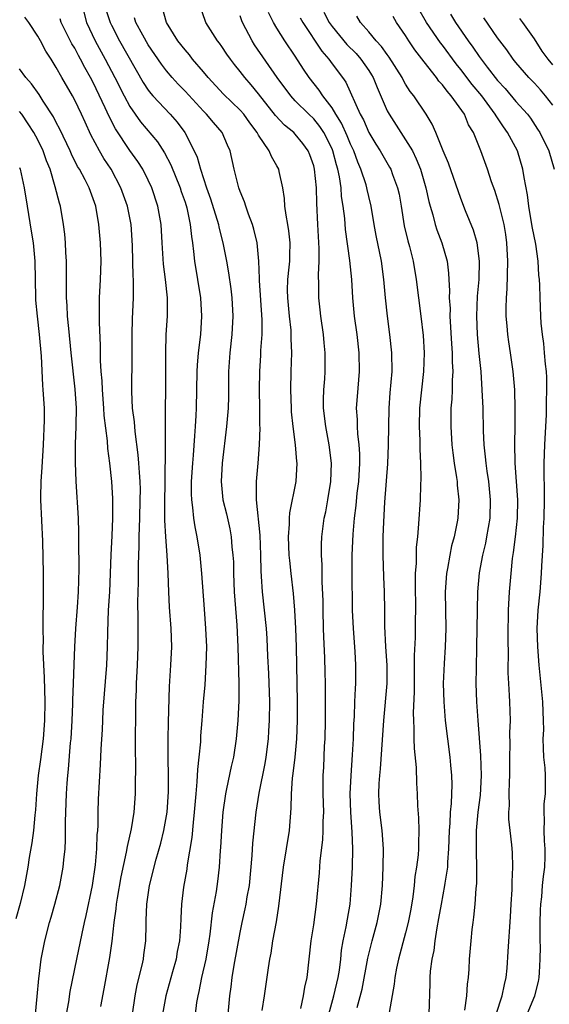
# Model space of a CAD drawing. Units: inches. Extents: x 2514000 to 2517000, y 1557000 to 1560000.
# Drawn here: x 2515175 to 2515233, y 1557416 to 1557523 of the extents above; entities that cross this region are included whole.
import ezdxf

# ---------------------------------------------------------------- set-up
doc = ezdxf.new("R2010")
doc.units = ezdxf.units.IN
doc.header["$MEASUREMENT"] = 0
doc.layers.add('LD25141557_2ft', color=33, linetype='Continuous')

msp = doc.modelspace()

# ---------------------------------------------------------------- linework, layer by layer
at = {"layer": 'LD25141557_2ft'}
for points, elevation in [([(2515181.77, 1557525), (2515182.3, 1557523), (2515183.22, 1557521), (2515184.32, 1557519), (2515185.37, 1557517), (2515186.37, 1557515), (2515187, 1557513.84), (2515187.58, 1557513), (2515188.17, 1557512.17), (2515189.99, 1557509.99), (2515190.78, 1557508.78), (2515191.47, 1557507.48), (2515192.47, 1557505), (2515192.59, 1557504.59), (2515193, 1557503.41), (2515193.18, 1557502.82), (2515193.57, 1557501), (2515193.69, 1557499.69), (2515193.82, 1557499), (2515193.94, 1557498.06), (2515194.03, 1557497), (2515194.69, 1557493), (2515194.81, 1557491), (2515194.67, 1557489), (2515194.43, 1557487), (2515194.32, 1557485.68), (2515194.28, 1557485), (2515194.22, 1557481), (2515194.19, 1557480.19), (2515194.11, 1557479), (2515194.02, 1557477.98), (2515193.89, 1557475.89), (2515193.81, 1557475), (2515193.68, 1557473), (2515193.66, 1557471.66), (2515193.69, 1557471), (2515193.82, 1557470.18), (2515193.92, 1557469), (2515194.07, 1557468.07), (2515194.29, 1557467), (2515194.6, 1557465), (2515194.8, 1557463), (2515195.1, 1557459.1), (2515195.24, 1557457), (2515195.32, 1557455), (2515195.28, 1557453), (2515195.14, 1557450.86), (2515194.98, 1557449.02), (2515194.82, 1557447), (2515194.69, 1557445.31), (2515194.67, 1557444.67), (2515194.52, 1557443), (2515194.35, 1557441.65), (2515194.3, 1557440.3), (2515194.17, 1557439), (2515194.01, 1557437), (2515193.89, 1557435.89), (2515193.75, 1557434.25), (2515193.25, 1557431.25), (2515193.19, 1557430.81), (2515192.85, 1557428.85), (2515192.63, 1557427), (2515192.55, 1557425.45), (2515192.52, 1557424.52), (2515192.4, 1557423), (2515192.16, 1557421.84), (2515192.02, 1557421), (2515191.63, 1557419.63), (2515190.93, 1557417), (2515190.56, 1557415)], 6902), ([(2515205.61, 1557415.61), (2515205.9, 1557417), (2515206.04, 1557417.96), (2515206.29, 1557419), (2515206.73, 1557423), (2515207, 1557424.72), (2515207.32, 1557427), (2515207.62, 1557430.38), (2515207.71, 1557431.71), (2515208, 1557434), (2515208.04, 1557435), (2515208.04, 1557436.04), (2515208.09, 1557437), (2515208.04, 1557439), (2515208.03, 1557441), (2515208.09, 1557441.91), (2515208.19, 1557444.19), (2515208.24, 1557445), (2515208.28, 1557447), (2515208.27, 1557451), (2515208.25, 1557452.25), (2515208.21, 1557453.79), (2515208.09, 1557456.09), (2515208.06, 1557457), (2515208.01, 1557459), (2515208.01, 1557460.01), (2515207.92, 1557462.08), (2515207.92, 1557463.92), (2515207.86, 1557465), (2515207.86, 1557466.14), (2515207.89, 1557467), (2515208.14, 1557469), (2515208.3, 1557469.7), (2515208.55, 1557471), (2515208.88, 1557473), (2515208.94, 1557475), (2515208.68, 1557477), (2515208.31, 1557479), (2515208.08, 1557481), (2515208.08, 1557481.92), (2515208.11, 1557483), (2515208.2, 1557484.2), (2515208.24, 1557485), (2515208.24, 1557487), (2515208.12, 1557488.12), (2515208.05, 1557489), (2515207.77, 1557491), (2515207.71, 1557491.71), (2515207.55, 1557493), (2515207.55, 1557494.45), (2515207.51, 1557495.51), (2515207.6, 1557497), (2515207.61, 1557498.39), (2515207.44, 1557501), (2515207.33, 1557503.33), (2515207.3, 1557505), (2515207.1, 1557507), (2515207, 1557507.37), (2515206.56, 1557508.56), (2515206.39, 1557509), (2515205.8, 1557509.8), (2515205, 1557510.81), (2515204.82, 1557511), (2515203.82, 1557511.82), (2515202.86, 1557512.86), (2515201, 1557515.22), (2515200.19, 1557516.19), (2515199.49, 1557517), (2515199, 1557517.66), (2515198.4, 1557518.4), (2515197.93, 1557519), (2515197.55, 1557519.55), (2515197, 1557520.39), (2515196.75, 1557520.75), (2515196.54, 1557521), (2515195.28, 1557523), (2515194.56, 1557525)], 6894), ([(2515184.39, 1557524.39), (2515184.85, 1557523), (2515185, 1557522.68), (2515185.87, 1557521), (2515188.46, 1557516.46), (2515189, 1557515.63), (2515189.27, 1557515.27), (2515189.51, 1557515), (2515191.37, 1557513), (2515192.13, 1557512.13), (2515192.97, 1557511), (2515194, 1557509), (2515194.31, 1557508.31), (2515194.67, 1557507), (2515195.34, 1557505), (2515195.78, 1557503.78), (2515196.63, 1557501), (2515196.69, 1557500.69), (2515197.13, 1557499), (2515197.52, 1557497), (2515197.74, 1557495.74), (2515197.99, 1557493.99), (2515198.11, 1557493), (2515198.21, 1557491), (2515198.09, 1557489), (2515197.86, 1557487), (2515197.73, 1557485), (2515197.72, 1557482.28), (2515197.69, 1557481), (2515197.53, 1557479), (2515197.03, 1557475), (2515196.92, 1557473), (2515197.13, 1557471), (2515197.5, 1557469.5), (2515197.86, 1557467.86), (2515198.02, 1557467), (2515198.1, 1557465.9), (2515198.21, 1557465), (2515198.26, 1557464.25), (2515198.27, 1557463), (2515198.35, 1557461), (2515198.62, 1557457.38), (2515198.74, 1557455), (2515198.87, 1557451), (2515198.87, 1557449.13), (2515198.75, 1557447), (2515198.57, 1557445), (2515198.26, 1557443), (2515198.02, 1557441.98), (2515197.53, 1557439.53), (2515197.41, 1557439), (2515197.13, 1557437), (2515196.96, 1557435), (2515196.86, 1557433.14), (2515196.82, 1557432.82), (2515196.72, 1557431), (2515196.53, 1557429.47), (2515196.37, 1557428.37), (2515195.96, 1557426.04), (2515195.71, 1557423.71), (2515195.6, 1557423), (2515195.25, 1557421), (2515194.8, 1557419), (2515194.51, 1557417.49), (2515194.39, 1557417), (2515194.26, 1557416.26), (2515194.09, 1557415)], 6900), ([(2515201.4, 1557415.4), (2515201.64, 1557417), (2515202.07, 1557420.07), (2515202.23, 1557421), (2515202.36, 1557421.64), (2515202.57, 1557423), (2515202.94, 1557425.06), (2515203.22, 1557426.78), (2515203.73, 1557431), (2515204.36, 1557435), (2515204.56, 1557437.44), (2515204.59, 1557439), (2515204.7, 1557440.7), (2515204.78, 1557441.22), (2515204.99, 1557443), (2515205.18, 1557445), (2515205.24, 1557447), (2515205.24, 1557449), (2515205.21, 1557451), (2515205.12, 1557455), (2515205.06, 1557457), (2515204.96, 1557459), (2515204.8, 1557460.8), (2515204.53, 1557463), (2515204.39, 1557464.39), (2515204.34, 1557465), (2515204.26, 1557467), (2515204.36, 1557468.36), (2515204.35, 1557469), (2515204.39, 1557469.61), (2515205.1, 1557473), (2515205.21, 1557475), (2515205.18, 1557475.18), (2515205.03, 1557477), (2515204.76, 1557479), (2515204.59, 1557480.59), (2515204.57, 1557481), (2515204.51, 1557483), (2515204.55, 1557485), (2515204.61, 1557487), (2515204.55, 1557488.55), (2515204.56, 1557489), (2515204.53, 1557489.47), (2515204.36, 1557491), (2515204.17, 1557493), (2515204.16, 1557493.84), (2515204.19, 1557495), (2515204.34, 1557496.34), (2515204.39, 1557497), (2515204.4, 1557497.6), (2515204.45, 1557499), (2515204.31, 1557500.31), (2515204.2, 1557501), (2515204, 1557502), (2515203.87, 1557503), (2515203.82, 1557503.82), (2515203.64, 1557505), (2515203.25, 1557506.75), (2515203.21, 1557507), (2515203, 1557507.39), (2515202.4, 1557508.4), (2515202.16, 1557509), (2515201, 1557510.72), (2515200.85, 1557511), (2515200.05, 1557512.05), (2515199.39, 1557513), (2515199, 1557513.44), (2515197.19, 1557515.19), (2515195.52, 1557517), (2515195, 1557517.63), (2515193.83, 1557519), (2515193.47, 1557519.47), (2515193, 1557520), (2515192.2, 1557521), (2515190.99, 1557523), (2515190.54, 1557524.54)], 6896), ([(2515211.74, 1557415.74), (2515212.27, 1557417.73), (2515212.9, 1557421.1), (2515213.35, 1557423), (2515213.91, 1557425), (2515214.31, 1557427), (2515214.47, 1557429), (2515214.56, 1557431), (2515214.6, 1557433), (2515214.46, 1557435), (2515214.19, 1557437), (2515214.11, 1557438.11), (2515214.08, 1557439), (2515214.13, 1557440.13), (2515214.19, 1557441), (2515214.27, 1557441.73), (2515214.62, 1557447), (2515214.98, 1557451), (2515214.98, 1557453), (2515214.84, 1557455), (2515214.74, 1557457.26), (2515214.73, 1557459), (2515214.69, 1557461), (2515214.62, 1557462.62), (2515214.54, 1557465), (2515214.54, 1557467), (2515214.61, 1557468.61), (2515214.75, 1557470.75), (2515215.08, 1557474.92), (2515215.15, 1557477), (2515215.16, 1557479), (2515215.2, 1557481), (2515215.32, 1557482.68), (2515215.52, 1557485), (2515215.5, 1557487), (2515215.29, 1557489), (2515215.02, 1557491.02), (2515214.81, 1557493), (2515214.64, 1557495), (2515214.37, 1557497), (2515213.81, 1557499.81), (2515213.59, 1557501), (2515213.26, 1557503), (2515213, 1557504.03), (2515212.81, 1557504.81), (2515212.78, 1557505), (2515212.7, 1557505.3), (2515212.14, 1557507), (2515211.79, 1557507.79), (2515211.35, 1557509), (2515211, 1557509.75), (2515210.64, 1557510.64), (2515210.03, 1557512.03), (2515209.41, 1557513), (2515209, 1557513.68), (2515207.98, 1557515), (2515207.61, 1557515.61), (2515206.52, 1557517), (2515205.9, 1557517.9), (2515205, 1557519.32), (2515203.85, 1557521), (2515203, 1557522.37), (2515202.63, 1557523), (2515202.08, 1557524.08)], 6890), ([(2515208.11, 1557524.11), (2515208.68, 1557523), (2515209, 1557522.55), (2515210.6, 1557520.6), (2515211.6, 1557519.6), (2515212.14, 1557519), (2515213, 1557517.75), (2515213.29, 1557517.29), (2515213.46, 1557517), (2515213.9, 1557515.9), (2515215, 1557513.37), (2515215.19, 1557513), (2515216.47, 1557511), (2515217, 1557510.22), (2515217.74, 1557509), (2515218.16, 1557508.16), (2515218.63, 1557507), (2515219.2, 1557505), (2515219.51, 1557503.51), (2515219.65, 1557503), (2515219.95, 1557502.06), (2515220.22, 1557501), (2515220.41, 1557500.41), (2515220.95, 1557499), (2515221.5, 1557497), (2515221.68, 1557495.68), (2515221.7, 1557495), (2515221.78, 1557493.78), (2515221.75, 1557493), (2515221.83, 1557491.83), (2515221.82, 1557491), (2515221.98, 1557487.98), (2515222.05, 1557487), (2515222.05, 1557486.05), (2515222.12, 1557485), (2515222.05, 1557484.05), (2515222.06, 1557483), (2515222.03, 1557481.97), (2515221.93, 1557481), (2515221.9, 1557479.9), (2515221.9, 1557479), (2515222.03, 1557477), (2515222.13, 1557476.13), (2515222.29, 1557475), (2515222.54, 1557473.46), (2515222.59, 1557473), (2515222.61, 1557472.61), (2515222.77, 1557471), (2515222.66, 1557469), (2515222.6, 1557468.6), (2515222.27, 1557467), (2515222, 1557466), (2515221.8, 1557465), (2515221.55, 1557463.55), (2515221.44, 1557463), (2515221.31, 1557461), (2515221.36, 1557457), (2515221.31, 1557455), (2515221.18, 1557453.18), (2515221.08, 1557451), (2515221.15, 1557449), (2515221.31, 1557447), (2515221.54, 1557445), (2515221.8, 1557443), (2515221.88, 1557442.12), (2515222, 1557441), (2515222.03, 1557440.03), (2515221.95, 1557437.95), (2515221.85, 1557437), (2515221.8, 1557435.8), (2515221.73, 1557435), (2515221.67, 1557433), (2515221.55, 1557431.55), (2515221.54, 1557431), (2515221.26, 1557429.26), (2515221.24, 1557429), (2515220.85, 1557427), (2515220.59, 1557425.41), (2515220.39, 1557424.39), (2515220.18, 1557423), (2515220.05, 1557421.95), (2515219.85, 1557421), (2515219.68, 1557419.68), (2515219.64, 1557419), (2515219.64, 1557418.36), (2515219.51, 1557415)], 6886), ([(2515230.21, 1557415), (2515231.07, 1557417), (2515231.45, 1557418.55), (2515231.54, 1557419), (2515231.55, 1557419.55), (2515231.64, 1557421), (2515231.66, 1557422.34), (2515231.64, 1557423), (2515231.65, 1557425), (2515231.68, 1557426.32), (2515231.71, 1557427), (2515231.8, 1557427.8), (2515231.9, 1557429), (2515232, 1557430), (2515232.13, 1557431), (2515232.18, 1557432.18), (2515232.19, 1557433), (2515232.12, 1557433.88), (2515232.08, 1557435), (2515232.12, 1557436.12), (2515232.06, 1557437), (2515232.08, 1557437.92), (2515232.2, 1557439), (2515232.22, 1557441), (2515232.17, 1557441.83), (2515232.05, 1557443), (2515231.98, 1557443.98), (2515231.97, 1557445), (2515232.02, 1557445.98), (2515232, 1557447), (2515231.95, 1557447.95), (2515231.93, 1557449), (2515231.52, 1557453), (2515231.37, 1557455), (2515231.32, 1557457), (2515231.42, 1557459), (2515231.63, 1557461), (2515231.79, 1557463), (2515231.81, 1557463.81), (2515231.97, 1557466.03), (2515232.01, 1557468.01), (2515232.07, 1557469), (2515232.1, 1557471), (2515232.11, 1557472.11), (2515232.07, 1557473.93), (2515232.08, 1557475), (2515232.13, 1557477), (2515232.31, 1557480.31), (2515232.33, 1557481), (2515232.33, 1557481.67), (2515232.37, 1557483), (2515232.36, 1557484.35), (2515232.32, 1557485), (2515232.22, 1557485.78), (2515232.12, 1557487), (2515232.02, 1557488.02), (2515231.87, 1557489), (2515231.74, 1557490.26), (2515231.7, 1557491), (2515231.62, 1557493), (2515231.6, 1557494.4), (2515231.56, 1557495), (2515231.49, 1557495.49), (2515231.41, 1557497), (2515231.15, 1557498.85), (2515230.78, 1557500.78), (2515230.4, 1557503), (2515230.24, 1557504.24), (2515229.88, 1557506.12), (2515229.76, 1557507), (2515229.15, 1557509), (2515228.09, 1557511), (2515227.63, 1557511.63), (2515226.83, 1557512.83), (2515226.75, 1557513), (2515225.28, 1557515), (2515224.24, 1557516.24), (2515223, 1557517.87), (2515222.49, 1557518.49), (2515221, 1557520.53), (2515220.79, 1557520.79), (2515219.27, 1557523), (2515218.43, 1557524.43)], 6880), ([(2515183.83, 1557415.83), (2515184.22, 1557417.78), (2515184.83, 1557421.17), (2515185.06, 1557422.94), (2515185.28, 1557425), (2515185.51, 1557426.49), (2515185.55, 1557427), (2515185.65, 1557427.65), (2515186.05, 1557429.95), (2515186.64, 1557432.64), (2515186.73, 1557433.27), (2515187.17, 1557435.17), (2515187.46, 1557437), (2515187.61, 1557439), (2515187.6, 1557439.6), (2515187.66, 1557442.34), (2515187.63, 1557443.63), (2515187.66, 1557449), (2515187.71, 1557450.29), (2515187.72, 1557451), (2515187.82, 1557453), (2515187.89, 1557455), (2515187.9, 1557458.1), (2515187.88, 1557459.88), (2515187.95, 1557462.05), (2515187.94, 1557463.94), (2515188.01, 1557465.99), (2515188.01, 1557467), (2515188.03, 1557468.03), (2515188.08, 1557469), (2515188.13, 1557471), (2515188.14, 1557472.14), (2515188.11, 1557473), (2515188.03, 1557473.97), (2515187.98, 1557475), (2515187.92, 1557475.92), (2515187.56, 1557478.44), (2515187.49, 1557479.49), (2515187.3, 1557481), (2515187.21, 1557482.79), (2515187.25, 1557486.75), (2515187.24, 1557489), (2515187.29, 1557490.71), (2515187.39, 1557493), (2515187.41, 1557494.59), (2515187.4, 1557495), (2515187.37, 1557495.37), (2515187.34, 1557497), (2515187.28, 1557498.72), (2515187.13, 1557501), (2515186.74, 1557503), (2515186.01, 1557505), (2515184.95, 1557507), (2515184.18, 1557508.18), (2515183.71, 1557509), (2515182.77, 1557510.77), (2515182.13, 1557512.13), (2515181.74, 1557513), (2515181, 1557514.54), (2515180.75, 1557515), (2515179.59, 1557517), (2515179, 1557518.08), (2515178.43, 1557519), (2515177.86, 1557519.86), (2515177.29, 1557521), (2515177, 1557521.51), (2515176, 1557523), (2515175.58, 1557523.58)], 6906), ([(2515187.01, 1557413), (2515187.57, 1557417), (2515187.8, 1557418.2), (2515188.35, 1557420.35), (2515188.48, 1557421), (2515188.53, 1557421.47), (2515188.75, 1557423), (2515188.76, 1557424.76), (2515188.79, 1557425.21), (2515188.84, 1557427), (2515189.14, 1557429), (2515189.87, 1557431.87), (2515190.37, 1557433.63), (2515190.7, 1557435), (2515191.06, 1557437), (2515191.21, 1557439.21), (2515191.2, 1557441), (2515191.15, 1557442.85), (2515191.16, 1557443.16), (2515191.16, 1557445), (2515191.19, 1557446.81), (2515191.32, 1557450.68), (2515191.47, 1557453), (2515191.57, 1557455), (2515191.51, 1557457), (2515191.32, 1557459.32), (2515191.24, 1557461), (2515191.18, 1557463), (2515191.06, 1557465), (2515190.9, 1557467), (2515190.8, 1557468.8), (2515190.79, 1557470.79), (2515190.85, 1557472.85), (2515190.89, 1557476.89), (2515190.9, 1557487), (2515190.96, 1557489), (2515191.08, 1557491), (2515191.08, 1557493), (2515190.89, 1557495), (2515190.67, 1557496.67), (2515190.51, 1557499), (2515190.39, 1557501), (2515190.06, 1557503), (2515189.4, 1557505), (2515189, 1557505.83), (2515188.4, 1557507), (2515187.85, 1557507.85), (2515187, 1557509.04), (2515185.42, 1557511.42), (2515184.74, 1557512.74), (2515184.32, 1557513.68), (2515183, 1557516.45), (2515182.71, 1557517), (2515182.09, 1557518.09), (2515181.64, 1557519), (2515181.4, 1557519.4), (2515181, 1557520.18), (2515180.68, 1557520.68), (2515179.52, 1557523), (2515179.4, 1557523.4)], 6904), ([(2515197.7, 1557415), (2515197.86, 1557417), (2515198.01, 1557417.99), (2515198.13, 1557419), (2515198.36, 1557420.36), (2515199, 1557423.9), (2515199.22, 1557425), (2515199.54, 1557426.46), (2515199.65, 1557427), (2515199.77, 1557427.77), (2515200, 1557429), (2515200.3, 1557432.3), (2515200.38, 1557433.62), (2515200.75, 1557437), (2515201.06, 1557439.06), (2515201.71, 1557442.29), (2515201.83, 1557443), (2515202.08, 1557445), (2515202.13, 1557445.87), (2515202.19, 1557447), (2515202.21, 1557449), (2515202.1, 1557452.1), (2515202, 1557454), (2515201.92, 1557455.92), (2515201.85, 1557457), (2515201.66, 1557459), (2515201.43, 1557461), (2515201.32, 1557462.68), (2515201.27, 1557463.27), (2515201.24, 1557465), (2515201.16, 1557467.16), (2515200.77, 1557471), (2515200.79, 1557472.79), (2515200.76, 1557473), (2515200.96, 1557475), (2515201.12, 1557477), (2515201.16, 1557478.84), (2515201.14, 1557479.14), (2515201.14, 1557481), (2515201.12, 1557483), (2515201.14, 1557485), (2515201.25, 1557486.75), (2515201.26, 1557487.26), (2515201.38, 1557489), (2515201.39, 1557490.61), (2515201.1, 1557494.9), (2515201.11, 1557495.11), (2515201.04, 1557497), (2515200.85, 1557499), (2515200.49, 1557500.49), (2515200.33, 1557501), (2515199.9, 1557502.1), (2515199.6, 1557503), (2515199.47, 1557503.47), (2515199, 1557504.59), (2515198.86, 1557505), (2515198.36, 1557507), (2515197.91, 1557509), (2515197.62, 1557509.62), (2515197.04, 1557511), (2515196.09, 1557512.09), (2515195.35, 1557513), (2515195, 1557513.34), (2515193, 1557515.5), (2515192.27, 1557516.27), (2515191.61, 1557517), (2515191, 1557517.71), (2515190.44, 1557518.44), (2515189, 1557520.57), (2515188.41, 1557521.59), (2515187.66, 1557523), (2515187.49, 1557523.49)], 6898), ([(2515208.65, 1557415), (2515209.2, 1557417), (2515209.67, 1557419), (2515209.8, 1557419.8), (2515209.95, 1557421), (2515210.04, 1557421.96), (2515210.22, 1557423), (2515210.53, 1557424.53), (2515210.66, 1557425.34), (2515210.95, 1557427), (2515211.12, 1557429), (2515211.21, 1557431), (2515211.25, 1557433), (2515211.18, 1557434.82), (2515211.02, 1557437), (2515210.98, 1557439), (2515211.07, 1557441), (2515211.23, 1557443.23), (2515211.33, 1557445), (2515211.38, 1557446.62), (2515211.43, 1557447.43), (2515211.47, 1557449), (2515211.53, 1557450.47), (2515211.57, 1557451), (2515211.59, 1557453), (2515211.51, 1557454.49), (2515211.31, 1557457), (2515211.23, 1557459), (2515211.19, 1557463.19), (2515211.19, 1557465), (2515211.28, 1557467.28), (2515211.43, 1557469), (2515211.61, 1557470.39), (2515211.74, 1557471.74), (2515211.89, 1557473), (2515212, 1557475), (2515212.01, 1557476.01), (2515211.95, 1557477), (2515211.8, 1557478.2), (2515211.76, 1557479), (2515211.75, 1557479.75), (2515211.67, 1557481), (2515211.75, 1557482.25), (2515211.98, 1557485), (2515211.94, 1557487), (2515211.71, 1557489), (2515211.45, 1557491), (2515211.27, 1557493), (2515211.14, 1557495), (2515210.93, 1557497.07), (2515210.44, 1557500.44), (2515210.37, 1557501.63), (2515210.21, 1557503), (2515210.04, 1557504.04), (2515209.99, 1557505), (2515209.82, 1557506.18), (2515209.64, 1557507), (2515209.48, 1557507.48), (2515209.09, 1557509), (2515209, 1557509.22), (2515208.1, 1557511), (2515207.67, 1557511.67), (2515207, 1557512.5), (2515206.47, 1557513), (2515205, 1557514.47), (2515204.5, 1557515), (2515203.01, 1557517), (2515200.56, 1557520.56), (2515200.29, 1557521), (2515199.24, 1557523), (2515199.18, 1557523.18), (2515199, 1557523.73)], 6892), ([(2515205.51, 1557523.51), (2515205.81, 1557523), (2515207.87, 1557519.87), (2515208.64, 1557519), (2515209, 1557518.5), (2515210.12, 1557517), (2515210.48, 1557516.48), (2515212.07, 1557513), (2515212.4, 1557512.4), (2515213, 1557511.02), (2515213.75, 1557509.75), (2515214.24, 1557509), (2515214.51, 1557508.51), (2515215.25, 1557507.25), (2515215.39, 1557507), (2515215.58, 1557506.42), (2515216.12, 1557505), (2515216.28, 1557504.28), (2515216.51, 1557503), (2515216.85, 1557500.85), (2515217.23, 1557499.23), (2515217.41, 1557498.59), (2515217.81, 1557497), (2515218.15, 1557495), (2515218.66, 1557491), (2515218.89, 1557488.89), (2515219.01, 1557487), (2515218.96, 1557485), (2515218.52, 1557481), (2515218.47, 1557479), (2515218.53, 1557477.47), (2515218.53, 1557476.53), (2515218.62, 1557475), (2515218.66, 1557473.34), (2515218.61, 1557472.61), (2515218.57, 1557471), (2515218.41, 1557468.41), (2515218.28, 1557467), (2515218.15, 1557465.85), (2515218.13, 1557464.13), (2515218.04, 1557463), (2515218.02, 1557461.98), (2515218.06, 1557459), (2515218.05, 1557457.95), (2515218.02, 1557456.02), (2515217.93, 1557454.07), (2515217.94, 1557453), (2515217.93, 1557451.93), (2515217.91, 1557451), (2515217.91, 1557450.09), (2515217.82, 1557447.82), (2515217.85, 1557447), (2515217.9, 1557446.1), (2515217.9, 1557445), (2515217.92, 1557443.92), (2515218.13, 1557441.87), (2515218.17, 1557440.17), (2515218.24, 1557439), (2515218.29, 1557437.71), (2515218.4, 1557436.4), (2515218.44, 1557435), (2515218.4, 1557433.61), (2515218.4, 1557433), (2515218.35, 1557432.35), (2515218.19, 1557431), (2515218.01, 1557429.99), (2515217.92, 1557429), (2515217.77, 1557427.77), (2515217.55, 1557426.45), (2515217.28, 1557425), (2515217, 1557423.86), (2515216.24, 1557421), (2515216.02, 1557420.02), (2515215.82, 1557419), (2515215.74, 1557418.26), (2515215.19, 1557415.19)], 6888), ([(2515223.45, 1557415.45), (2515223.66, 1557417), (2515223.74, 1557418.26), (2515223.85, 1557419), (2515223.91, 1557419.91), (2515223.96, 1557421), (2515224.11, 1557423), (2515224.24, 1557424.24), (2515224.34, 1557425), (2515224.43, 1557425.57), (2515224.57, 1557427), (2515224.68, 1557428.68), (2515224.75, 1557429.25), (2515224.76, 1557431), (2515224.71, 1557432.71), (2515224.72, 1557433.28), (2515224.72, 1557435), (2515224.89, 1557437), (2515225.13, 1557438.87), (2515225.26, 1557441), (2515225.19, 1557443.19), (2515224.88, 1557447), (2515224.75, 1557449), (2515224.68, 1557451), (2515224.69, 1557452.69), (2515224.76, 1557455), (2515224.8, 1557459), (2515224.86, 1557461), (2515225.05, 1557463.05), (2515225.4, 1557465), (2515225.71, 1557466.29), (2515225.84, 1557467), (2515226.18, 1557469), (2515226.24, 1557471), (2515226.05, 1557473), (2515225.87, 1557474.13), (2515225.75, 1557475), (2515225.7, 1557475.7), (2515225.54, 1557477), (2515225.47, 1557478.53), (2515225.42, 1557481), (2515225.34, 1557483), (2515225.2, 1557485), (2515225, 1557486.93), (2515224.81, 1557489), (2515224.73, 1557491), (2515224.82, 1557493.18), (2515224.99, 1557495), (2515225.04, 1557497), (2515224.77, 1557499), (2515224.37, 1557500.37), (2515223.52, 1557502.48), (2515223, 1557503.84), (2515221.66, 1557507.66), (2515221.09, 1557509), (2515220.3, 1557511), (2515219.9, 1557511.9), (2515219.22, 1557513), (2515217.89, 1557515), (2515217.49, 1557515.49), (2515217, 1557516.29), (2515216.74, 1557516.74), (2515216.62, 1557517), (2515215.22, 1557519.22), (2515215, 1557519.5), (2515214.38, 1557520.38), (2515213.79, 1557521), (2515213, 1557521.97), (2515212.09, 1557523), (2515211.69, 1557523.69)], 6884), ([(2515226.83, 1557415), (2515227.51, 1557417), (2515227.75, 1557418.25), (2515227.93, 1557419), (2515228.03, 1557420.03), (2515228.17, 1557421.83), (2515228.41, 1557425.59), (2515228.47, 1557427), (2515228.57, 1557428.57), (2515228.59, 1557429), (2515228.58, 1557429.42), (2515228.67, 1557431), (2515228.61, 1557432.61), (2515228.55, 1557433.45), (2515228.36, 1557435), (2515228.23, 1557436.23), (2515228.23, 1557437), (2515228.28, 1557437.72), (2515228.27, 1557439), (2515228.29, 1557440.29), (2515228.33, 1557441), (2515228.33, 1557443), (2515228.37, 1557444.37), (2515228.35, 1557445.65), (2515228.42, 1557447), (2515228.35, 1557449), (2515228.31, 1557449.69), (2515228.21, 1557451), (2515228.16, 1557452.17), (2515228.16, 1557453), (2515228.18, 1557453.82), (2515228.15, 1557456.15), (2515228.19, 1557459), (2515228.3, 1557461), (2515228.47, 1557463), (2515228.64, 1557464.64), (2515228.74, 1557465.26), (2515228.96, 1557467), (2515229.17, 1557469), (2515229.2, 1557471), (2515229.07, 1557473), (2515228.92, 1557475), (2515228.87, 1557477.13), (2515228.91, 1557479), (2515228.93, 1557480.93), (2515228.86, 1557483), (2515228.7, 1557485), (2515228.42, 1557487), (2515228.22, 1557488.22), (2515228.12, 1557489), (2515228.04, 1557489.96), (2515227.94, 1557491), (2515227.93, 1557491.93), (2515227.96, 1557493), (2515228.03, 1557493.97), (2515228.13, 1557497), (2515228.01, 1557499), (2515227.89, 1557499.89), (2515227.7, 1557501), (2515227.28, 1557502.72), (2515227.18, 1557503.18), (2515226.7, 1557504.7), (2515226.35, 1557505.65), (2515225.91, 1557507), (2515225.18, 1557509), (2515224.38, 1557511), (2515223.85, 1557511.85), (2515223.39, 1557513), (2515221.97, 1557515), (2515221.5, 1557515.5), (2515221, 1557516.2), (2515220.61, 1557516.61), (2515220.34, 1557517), (2515219, 1557518.72), (2515218.01, 1557520.02), (2515217.35, 1557521), (2515217, 1557521.56), (2515216.02, 1557523), (2515215.64, 1557523.64)], 6882), ([(2515221.88, 1557523.88), (2515222.41, 1557523), (2515223.8, 1557521), (2515224.31, 1557520.31), (2515225, 1557519.28), (2515225.86, 1557518.14), (2515227, 1557516.68), (2515227.81, 1557515.81), (2515229, 1557514.39), (2515230.24, 1557513), (2515230.57, 1557512.57), (2515231.36, 1557511.36), (2515231.58, 1557511), (2515232.58, 1557509), (2515233.17, 1557507)], 6878), ([(2515233, 1557513.99), (2515232.23, 1557515), (2515231.66, 1557515.66), (2515231, 1557516.39), (2515230.4, 1557517), (2515229, 1557518.62), (2515228.69, 1557519), (2515228.02, 1557520.02), (2515227.24, 1557521), (2515227, 1557521.32), (2515225.5, 1557523.5)], 6876), ([(2515233, 1557518.38), (2515232.49, 1557519), (2515231.86, 1557519.86), (2515231, 1557521.22), (2515229.76, 1557523), (2515229.43, 1557523.43)], 6874), ([(2515180.1, 1557415), (2515180.35, 1557416.35), (2515180.51, 1557417.49), (2515181.24, 1557421), (2515181.8, 1557423.8), (2515182.05, 1557425), (2515182.24, 1557425.76), (2515182.92, 1557429), (2515183.27, 1557431.27), (2515183.42, 1557433), (2515183.45, 1557434.55), (2515183.5, 1557435), (2515183.54, 1557435.54), (2515183.55, 1557437), (2515183.6, 1557438.4), (2515183.82, 1557442.18), (2515183.88, 1557443.88), (2515184.01, 1557445.99), (2515184.05, 1557447), (2515184.11, 1557448.11), (2515184.5, 1557453), (2515184.58, 1557455), (2515184.6, 1557456.6), (2515184.69, 1557459), (2515184.81, 1557461), (2515184.96, 1557465.04), (2515185.08, 1557467.08), (2515185.16, 1557469), (2515185.15, 1557471.15), (2515185.03, 1557473), (2515184.81, 1557475), (2515184.59, 1557476.59), (2515184.55, 1557477.45), (2515184.21, 1557480.21), (2515184.17, 1557481), (2515184.01, 1557483), (2515183.98, 1557483.98), (2515183.89, 1557485), (2515183.81, 1557486.19), (2515183.81, 1557487.81), (2515183.68, 1557490.32), (2515183.68, 1557491), (2515183.7, 1557491.7), (2515183.7, 1557493), (2515183.81, 1557495), (2515183.88, 1557497), (2515183.81, 1557499), (2515183.63, 1557501), (2515183.28, 1557503), (2515182.58, 1557505), (2515182.14, 1557505.86), (2515181.52, 1557507), (2515181.32, 1557507.32), (2515180.64, 1557508.64), (2515180.5, 1557509), (2515179.39, 1557511.39), (2515179, 1557512.1), (2515178.7, 1557512.7), (2515177.57, 1557514.43), (2515177.14, 1557515.14), (2515176.31, 1557516.31), (2515175.68, 1557517), (2515175, 1557517.95)], 6908), ([(2515176.74, 1557415), (2515176.93, 1557416.93), (2515177.11, 1557418.89), (2515177.15, 1557419.15), (2515177.36, 1557421), (2515177.74, 1557423), (2515178.25, 1557425), (2515178.44, 1557425.56), (2515178.85, 1557427), (2515179.39, 1557429), (2515179.76, 1557431), (2515179.83, 1557431.83), (2515179.95, 1557433), (2515180.01, 1557433.99), (2515180, 1557436), (2515180.09, 1557439), (2515180.17, 1557440.17), (2515180.24, 1557441), (2515180.33, 1557441.67), (2515180.55, 1557444.55), (2515180.6, 1557445), (2515180.72, 1557447), (2515180.8, 1557448.8), (2515180.8, 1557449.2), (2515180.87, 1557451), (2515180.93, 1557453.07), (2515181.01, 1557455), (2515181.14, 1557457), (2515181.32, 1557459.32), (2515181.43, 1557461), (2515181.48, 1557463.48), (2515181.44, 1557466.56), (2515181.46, 1557467.46), (2515181.42, 1557469), (2515181.16, 1557473), (2515181.09, 1557475.09), (2515181.08, 1557477.08), (2515181.15, 1557479), (2515181.15, 1557479.15), (2515181.18, 1557481), (2515181.06, 1557483.06), (2515180.62, 1557487), (2515180.35, 1557489.65), (2515180.23, 1557491), (2515180.18, 1557492.18), (2515180.11, 1557493), (2515180.09, 1557493.91), (2515180.12, 1557496.12), (2515180.11, 1557497), (2515180.05, 1557497.95), (2515180.01, 1557499), (2515179.93, 1557499.93), (2515179.79, 1557501), (2515179.44, 1557503), (2515179.33, 1557503.33), (2515178.89, 1557505.11), (2515178.32, 1557507), (2515177.93, 1557507.93), (2515177.58, 1557509), (2515177, 1557510.21), (2515176.56, 1557511), (2515175.95, 1557511.95), (2515175.24, 1557513), (2515175, 1557513.31)], 6910), ([(2515175, 1557507.2), (2515175.07, 1557507), (2515175.51, 1557505), (2515175.81, 1557503), (2515176.28, 1557500.28), (2515176.48, 1557499), (2515176.68, 1557497), (2515176.73, 1557493), (2515176.75, 1557492.75), (2515176.9, 1557491), (2515177.14, 1557489), (2515177.35, 1557486.65), (2515177.49, 1557483.49), (2515177.54, 1557483), (2515177.66, 1557481), (2515177.67, 1557479.67), (2515177.57, 1557477), (2515177.43, 1557474.57), (2515177.31, 1557473), (2515177.29, 1557471.29), (2515177.29, 1557471), (2515177.49, 1557466.51), (2515177.58, 1557463), (2515177.58, 1557459.59), (2515177.54, 1557458.46), (2515177.53, 1557457), (2515177.56, 1557455.56), (2515177.54, 1557455), (2515177.54, 1557454.46), (2515177.68, 1557451.68), (2515177.75, 1557449), (2515177.71, 1557447), (2515177.57, 1557445), (2515177.28, 1557442.72), (2515177.03, 1557441), (2515176.83, 1557439), (2515176.73, 1557437.27), (2515176.66, 1557436.66), (2515176.52, 1557435), (2515176.35, 1557433.65), (2515176.06, 1557432.06), (2515175.91, 1557431), (2515175.54, 1557429), (2515175.05, 1557427.05), (2515174.6, 1557425.4)], 6912)]:
    msp.add_lwpolyline(points, dxfattribs=dict(at, elevation=elevation))

doc.saveas('drawing.dxf')
